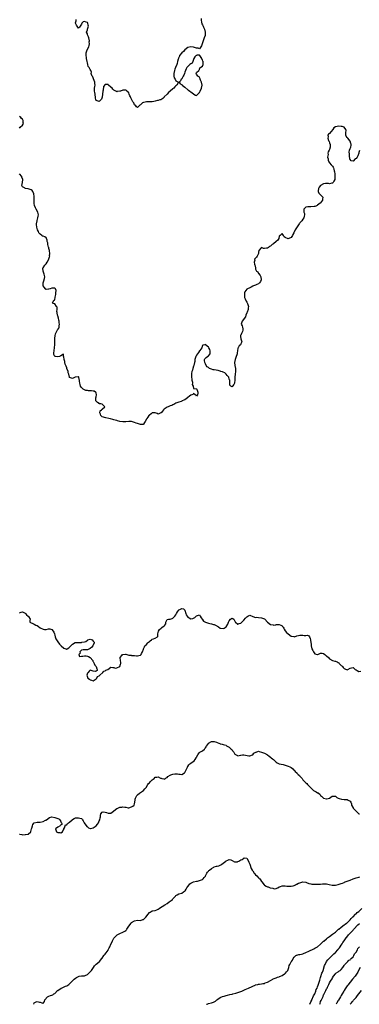
# Model space of a CAD drawing. Units: inches. Extents: x 2517000 to 2520000, y 1554000 to 1557000.
# Drawn here: x 2517355 to 2517585, y 1554000 to 1554667 of the extents above; entities that cross this region are included whole.
import ezdxf

# ---------------------------------------------------------------- set-up
doc = ezdxf.new("R2010")
doc.units = ezdxf.units.IN
doc.header["$MEASUREMENT"] = 0
doc.layers.add('LD25171554_2ft', color=161, linetype='Continuous')

msp = doc.modelspace()

# ---------------------------------------------------------------- linework, layer by layer
at = {"layer": 'LD25171554_2ft'}
for points, elevation in [([(2517478.18, 1554668.18), (2517478.02, 1554667), (2517478.26, 1554665.74), (2517478.62, 1554664.62), (2517479, 1554663.97), (2517479.38, 1554663), (2517479.73, 1554662.27), (2517480.28, 1554661), (2517480.85, 1554659), (2517480.78, 1554657.22), (2517480.79, 1554657), (2517480.71, 1554656.71), (2517480.19, 1554655), (2517479.41, 1554653), (2517479, 1554651.72), (2517478.68, 1554651), (2517478.32, 1554649.68), (2517477.8, 1554649), (2517477, 1554647.65), (2517476.12, 1554648.12), (2517475, 1554648.08), (2517474.37, 1554648.37), (2517473, 1554648.74), (2517472.75, 1554648.75), (2517471, 1554648.98), (2517469, 1554648.47), (2517467.14, 1554647), (2517467.09, 1554646.91), (2517467, 1554646.87), (2517466.13, 1554645.87), (2517465.03, 1554645), (2517463.51, 1554643), (2517463.31, 1554642.69), (2517462.68, 1554641.32), (2517462.65, 1554641), (2517462.55, 1554640.55), (2517462.15, 1554639), (2517461.78, 1554637.78), (2517461.65, 1554637), (2517460.68, 1554635), (2517460.15, 1554633.85), (2517459.93, 1554633), (2517459.54, 1554631), (2517459.64, 1554630.36), (2517459.58, 1554629), (2517459.87, 1554627.87), (2517460.4, 1554627), (2517461, 1554625.84), (2517462.64, 1554625), (2517462.5, 1554624.5), (2517461.59, 1554623), (2517461, 1554622.61), (2517460.2, 1554621.8), (2517459.56, 1554621), (2517459, 1554620.49), (2517457, 1554619.01), (2517455.93, 1554618.07), (2517455.02, 1554617), (2517453.07, 1554615), (2517453, 1554614.91), (2517452.06, 1554613.94), (2517450.84, 1554613.16), (2517450.16, 1554613), (2517449, 1554612.65), (2517448.61, 1554612.61), (2517447, 1554612.18), (2517445.98, 1554611.98), (2517445, 1554611.75), (2517443.66, 1554611.66), (2517441.64, 1554611.64), (2517441, 1554611.75), (2517439.36, 1554611.36), (2517439, 1554611.33), (2517438.32, 1554611), (2517437.67, 1554610.33), (2517437, 1554609.59), (2517436.58, 1554609.42), (2517436.03, 1554609), (2517435, 1554607.97), (2517434.3, 1554608.3), (2517433.75, 1554609), (2517433, 1554609.66), (2517432.42, 1554611), (2517431.75, 1554611.75), (2517431.18, 1554613), (2517430.41, 1554614.41), (2517430.24, 1554615), (2517429.84, 1554615.84), (2517429.38, 1554617), (2517429, 1554617.77), (2517427.84, 1554619), (2517427.41, 1554619.41), (2517427, 1554619.71), (2517425.71, 1554619.71), (2517425, 1554619.57), (2517423.5, 1554619), (2517423.12, 1554618.88), (2517423, 1554618.86), (2517421.3, 1554618.7), (2517421, 1554618.54), (2517420.23, 1554619), (2517419.39, 1554619.39), (2517419, 1554619.66), (2517418.32, 1554620.32), (2517417.74, 1554621), (2517417, 1554621.71), (2517415.29, 1554623), (2517415.14, 1554623.14), (2517415, 1554623.35), (2517413.39, 1554623.39), (2517413, 1554623.54), (2517411.88, 1554622.12), (2517411.62, 1554619.62), (2517411.43, 1554619), (2517411.22, 1554617), (2517411.03, 1554614.97), (2517410.53, 1554613.47), (2517410.19, 1554613), (2517409, 1554611.85), (2517408.22, 1554612.22), (2517407, 1554612.65), (2517406.88, 1554612.88), (2517406.84, 1554613), (2517406.47, 1554614.47), (2517406.46, 1554615), (2517406.26, 1554616.26), (2517406.2, 1554617), (2517405.99, 1554618.01), (2517405.87, 1554619), (2517405.96, 1554619.96), (2517405.83, 1554621), (2517406.07, 1554622.07), (2517406.21, 1554623), (2517406.16, 1554624.16), (2517406.11, 1554625), (2517405.21, 1554627.21), (2517404.61, 1554628.61), (2517404.34, 1554629), (2517403.87, 1554630.13), (2517403.69, 1554631), (2517403.76, 1554631.76), (2517403.35, 1554633), (2517403, 1554633.66), (2517402.23, 1554635), (2517401.64, 1554635.64), (2517401.33, 1554637), (2517401, 1554638.04), (2517400.84, 1554639), (2517400.41, 1554641), (2517400.34, 1554641.66), (2517400.1, 1554643), (2517400.14, 1554644.14), (2517400.29, 1554645), (2517400.5, 1554645.5), (2517400.95, 1554647), (2517401.9, 1554649), (2517402.2, 1554649.8), (2517402.35, 1554651), (2517402.29, 1554652.29), (2517402.35, 1554653), (2517401.97, 1554655), (2517401.77, 1554655.77), (2517401.2, 1554657), (2517401, 1554657.86), (2517400.46, 1554659), (2517401, 1554660.44), (2517401.16, 1554661), (2517401.62, 1554662.38), (2517401.78, 1554663), (2517401.6, 1554663.6), (2517401.24, 1554665), (2517401, 1554665.38), (2517400.28, 1554665.72), (2517399, 1554666.24), (2517398.08, 1554665.92), (2517397.36, 1554665), (2517397, 1554664.33), (2517396.08, 1554663), (2517395.74, 1554662.26), (2517395, 1554661.68), (2517394.04, 1554663), (2517393.63, 1554663.63), (2517393, 1554664.92), (2517392.99, 1554665), (2517393, 1554665.14), (2517393.39, 1554666.61), (2517393.37, 1554667), (2517393.53, 1554667.53)], 6356), ([(2517355, 1554593.93), (2517355.52, 1554594.48), (2517357, 1554595.81), (2517357.73, 1554597), (2517357.6, 1554597.6), (2517357.57, 1554599), (2517357.32, 1554599.32), (2517357, 1554599.87), (2517356.41, 1554600.41), (2517355.92, 1554601), (2517355, 1554601.8)], 6358), ([(2517585.28, 1554578.72), (2517585, 1554577.46), (2517584.89, 1554577.11), (2517584.9, 1554577), (2517584.18, 1554575), (2517583.71, 1554574.29), (2517583, 1554573.39), (2517582.51, 1554573), (2517581, 1554571.53), (2517579.8, 1554571.8), (2517579, 1554572.67), (2517578.9, 1554572.9), (2517578.89, 1554573.11), (2517578.56, 1554575), (2517578.47, 1554576.47), (2517578.42, 1554577.58), (2517578.65, 1554579), (2517579, 1554580.07), (2517579.41, 1554581), (2517579.61, 1554582.39), (2517579.63, 1554583), (2517579.49, 1554583.49), (2517578.97, 1554585), (2517577.36, 1554587), (2517577.24, 1554587.24), (2517577, 1554587.63), (2517576.38, 1554588.38), (2517576.02, 1554589), (2517576.07, 1554589.93), (2517576.11, 1554591), (2517576.22, 1554592.22), (2517576.13, 1554593), (2517575, 1554594.6), (2517573.5, 1554595), (2517573.09, 1554595.09), (2517573, 1554595.06), (2517571.18, 1554595.18), (2517570.29, 1554595), (2517569.24, 1554594.76), (2517569, 1554594.66), (2517567.95, 1554594.05), (2517567.34, 1554593), (2517565, 1554590.18), (2517564.27, 1554589.73), (2517563.94, 1554589), (2517564.08, 1554588.08), (2517563.88, 1554587), (2517564.41, 1554585.59), (2517564.66, 1554585), (2517564.72, 1554584.72), (2517565, 1554583.92), (2517565.28, 1554583.28), (2517565.43, 1554583), (2517565.46, 1554581.46), (2517565.56, 1554581), (2517565, 1554579.5), (2517564.79, 1554579), (2517564.18, 1554577.82), (2517563.8, 1554577), (2517564.04, 1554576.04), (2517563.8, 1554575), (2517563.77, 1554574.23), (2517564.04, 1554573), (2517564.19, 1554572.19), (2517564.57, 1554571), (2517565, 1554570.4), (2517566.18, 1554569), (2517566.55, 1554568.55), (2517567, 1554568.08), (2517567.44, 1554567.44), (2517567.71, 1554567), (2517568.05, 1554565.95), (2517568.29, 1554565), (2517568.3, 1554564.3), (2517568.52, 1554563), (2517568.7, 1554561.3), (2517568.7, 1554561), (2517568.53, 1554559), (2517568.01, 1554557.99), (2517567.42, 1554557), (2517567, 1554556.56), (2517566.51, 1554556.51), (2517565, 1554556.12), (2517564.32, 1554556.32), (2517563, 1554556.42), (2517562.4, 1554556.4), (2517561, 1554556.15), (2517559, 1554555.08), (2517558.92, 1554555), (2517558.1, 1554553.9), (2517557.52, 1554553), (2517557.32, 1554551.32), (2517557.34, 1554551), (2517557.82, 1554549.82), (2517558.69, 1554549), (2517558.78, 1554548.78), (2517559, 1554548.57), (2517559.76, 1554547.76), (2517560.45, 1554547), (2517560.37, 1554545.63), (2517560.28, 1554545), (2517559, 1554543.26), (2517558.75, 1554543), (2517557, 1554541.62), (2517556.63, 1554541.37), (2517555.72, 1554541), (2517555, 1554540.78), (2517554.72, 1554540.72), (2517552.44, 1554540.44), (2517551, 1554540.59), (2517550.43, 1554540.43), (2517549, 1554540.24), (2517547.67, 1554539), (2517547.65, 1554538.35), (2517547.69, 1554537), (2517548.01, 1554536.01), (2517548.15, 1554535), (2517547.75, 1554534.25), (2517547.6, 1554533), (2517547, 1554532.18), (2517546.17, 1554531), (2517545.59, 1554530.4), (2517545, 1554529.58), (2517544.7, 1554529.3), (2517544.55, 1554529), (2517543.02, 1554527), (2517541.71, 1554525), (2517540.96, 1554523), (2517540.29, 1554521.71), (2517539.98, 1554521), (2517539, 1554519.77), (2517537.4, 1554519), (2517537.11, 1554518.89), (2517537, 1554518.83), (2517536.47, 1554519), (2517535.43, 1554519.43), (2517535, 1554519.83), (2517534.26, 1554520.26), (2517533.75, 1554521), (2517533, 1554522.41), (2517531.5, 1554521), (2517531, 1554520.56), (2517530.6, 1554519), (2517530.03, 1554517.97), (2517529, 1554517.05), (2517528.97, 1554517), (2517527, 1554515.5), (2517526.28, 1554515), (2517525.61, 1554514.39), (2517525, 1554513.93), (2517524.37, 1554513.63), (2517523.62, 1554513), (2517523, 1554512.53), (2517522.43, 1554512.43), (2517521, 1554512.36), (2517520.28, 1554512.28), (2517519, 1554513.02), (2517518.97, 1554513), (2517518.75, 1554512.75), (2517517.09, 1554511), (2517517, 1554509.83), (2517516.95, 1554509), (2517516.03, 1554507), (2517515.56, 1554506.44), (2517515, 1554505.72), (2517514.58, 1554505.42), (2517514.32, 1554505), (2517514.4, 1554504.4), (2517514.06, 1554503), (2517514.31, 1554501.69), (2517514.54, 1554501), (2517514.62, 1554500.62), (2517514.84, 1554499), (2517515, 1554498.31), (2517515.67, 1554497), (2517516.39, 1554496.39), (2517517, 1554495.45), (2517517.28, 1554495.28), (2517517.29, 1554495), (2517518.03, 1554494.03), (2517518.45, 1554493), (2517518.65, 1554491), (2517518.19, 1554489.81), (2517517.68, 1554489), (2517517, 1554488.29), (2517515.88, 1554487.88), (2517515, 1554487.49), (2517513.53, 1554487), (2517513, 1554486.76), (2517511.96, 1554486.04), (2517511, 1554485.74), (2517509.4, 1554485), (2517509, 1554484.69), (2517507.72, 1554483), (2517507.53, 1554482.47), (2517507.38, 1554481), (2517507.53, 1554479.53), (2517507.53, 1554479), (2517507.87, 1554478.13), (2517508.26, 1554477), (2517508.55, 1554476.55), (2517509, 1554475.93), (2517509.35, 1554475.35), (2517509.5, 1554475), (2517510.12, 1554473), (2517510.01, 1554472.01), (2517509.93, 1554471), (2517509.19, 1554469.19), (2517509, 1554468.6), (2517508.41, 1554467), (2517508.05, 1554465.95), (2517505.82, 1554463), (2517505.63, 1554462.37), (2517505.27, 1554461), (2517505.81, 1554459.81), (2517506.08, 1554459), (2517506.21, 1554457.79), (2517506.4, 1554457), (2517506.04, 1554456.04), (2517505.39, 1554454.61), (2517505, 1554453.63), (2517504.75, 1554453.25), (2517504.63, 1554453), (2517504.63, 1554452.63), (2517504.88, 1554451), (2517505.71, 1554449), (2517505, 1554447.58), (2517504.67, 1554447), (2517503.74, 1554446.26), (2517503.07, 1554445), (2517503, 1554444.68), (2517502.68, 1554443), (2517502.43, 1554441.57), (2517502.45, 1554441), (2517502.26, 1554440.26), (2517501.86, 1554439), (2517501.2, 1554437), (2517500.77, 1554435), (2517500.96, 1554433.04), (2517501.29, 1554431), (2517501.35, 1554429.35), (2517501.42, 1554429), (2517501.2, 1554427.2), (2517501.18, 1554426.82), (2517501, 1554425.28), (2517500.94, 1554424.94), (2517500.94, 1554423), (2517500.74, 1554421.26), (2517500.67, 1554421), (2517500.17, 1554420.17), (2517499.42, 1554419), (2517499.22, 1554418.78), (2517499, 1554418.42), (2517498.2, 1554419), (2517497.59, 1554419.59), (2517497.59, 1554421), (2517497.52, 1554422.48), (2517497.42, 1554423), (2517497.37, 1554423.37), (2517497, 1554423.98), (2517496.83, 1554424.83), (2517496.77, 1554425), (2517495.69, 1554426.31), (2517495.12, 1554427.12), (2517495, 1554427.16), (2517494.02, 1554428.02), (2517493, 1554428.43), (2517492.61, 1554428.61), (2517491.42, 1554429), (2517491, 1554429.19), (2517489.56, 1554429.56), (2517487, 1554429.95), (2517486.15, 1554430.15), (2517485, 1554430.47), (2517483.73, 1554431), (2517483.31, 1554431.31), (2517483, 1554431.56), (2517482.18, 1554432.18), (2517481.56, 1554433), (2517481, 1554434.02), (2517480.53, 1554435), (2517480.46, 1554436.46), (2517480.37, 1554437), (2517480.53, 1554437.47), (2517481, 1554437.96), (2517481.57, 1554438.43), (2517482.4, 1554439), (2517483, 1554439.43), (2517484.11, 1554441), (2517484.2, 1554441.8), (2517484.2, 1554443), (2517483.87, 1554443.87), (2517483.34, 1554445), (2517483, 1554445.43), (2517481.07, 1554447), (2517481, 1554447.15), (2517480.64, 1554447), (2517479.28, 1554446.72), (2517479, 1554446.45), (2517478.46, 1554445), (2517477.21, 1554443.21), (2517477.05, 1554442.95), (2517477, 1554442.92), (2517476.23, 1554441.77), (2517475.68, 1554441), (2517475, 1554439.99), (2517474.5, 1554439), (2517473.87, 1554437), (2517473.73, 1554435.73), (2517473.61, 1554435), (2517473.23, 1554433), (2517473, 1554432.45), (2517472.5, 1554431), (2517472.14, 1554429.86), (2517471.8, 1554429), (2517471.62, 1554427.62), (2517471.52, 1554427), (2517471.61, 1554425), (2517471.71, 1554423.71), (2517471.87, 1554423), (2517472.23, 1554421.77), (2517472.23, 1554421), (2517472.11, 1554420.11), (2517472.61, 1554419), (2517473, 1554417.35), (2517474.83, 1554417.17), (2517475, 1554417.07), (2517475.09, 1554417), (2517475.7, 1554415.7), (2517475.83, 1554415), (2517475.83, 1554414.17), (2517475.64, 1554413), (2517475, 1554412.23), (2517474.7, 1554412.7), (2517473.95, 1554413), (2517473, 1554414.05), (2517472.58, 1554413.42), (2517471.83, 1554413), (2517471, 1554412.82), (2517470.17, 1554412.17), (2517469, 1554411.21), (2517468.76, 1554411), (2517467, 1554409.81), (2517466.4, 1554409.6), (2517465.31, 1554409), (2517465, 1554408.79), (2517464.62, 1554408.62), (2517463, 1554408.12), (2517461.57, 1554407.57), (2517461, 1554407.4), (2517460.31, 1554407), (2517459.56, 1554406.44), (2517459, 1554406.41), (2517458.17, 1554405.83), (2517457, 1554405.58), (2517456.63, 1554405.37), (2517455.75, 1554405), (2517455, 1554404.66), (2517453, 1554403.28), (2517452.65, 1554403), (2517451.97, 1554402.03), (2517451.04, 1554401), (2517451, 1554400.93), (2517450.89, 1554400.89), (2517449, 1554399.98), (2517448.37, 1554400.37), (2517447, 1554400.83), (2517445, 1554400.79), (2517444.17, 1554400.17), (2517443, 1554399.26), (2517442.7, 1554399), (2517441.99, 1554398.01), (2517441.22, 1554397), (2517441, 1554396.5), (2517440.1, 1554395), (2517439.74, 1554394.26), (2517439, 1554393.17), (2517438.92, 1554393.08), (2517436.99, 1554393.01), (2517435, 1554393.69), (2517434.01, 1554393.99), (2517433, 1554394.42), (2517431, 1554394.95), (2517429.02, 1554394.98), (2517427.18, 1554394.82), (2517427, 1554394.79), (2517425, 1554394.79), (2517423.12, 1554395.12), (2517421.46, 1554395.46), (2517421, 1554395.64), (2517419.84, 1554395.84), (2517419, 1554396.23), (2517418.28, 1554396.28), (2517416.73, 1554396.73), (2517415.56, 1554397), (2517413.43, 1554397.43), (2517411, 1554398.2), (2517410.16, 1554399), (2517409.9, 1554399.9), (2517409.45, 1554401), (2517409.73, 1554402.27), (2517410.5, 1554403), (2517411, 1554403.45), (2517412.81, 1554405), (2517411, 1554406.71), (2517410.08, 1554407), (2517409.11, 1554407.11), (2517409, 1554407.15), (2517407.88, 1554407.88), (2517407, 1554408.79), (2517406.9, 1554408.9), (2517406.85, 1554409), (2517406.84, 1554409.16), (2517406.77, 1554411), (2517407, 1554411.82), (2517407.28, 1554413), (2517407, 1554414.37), (2517406.84, 1554414.84), (2517406.62, 1554415), (2517405.53, 1554415.53), (2517405, 1554415.68), (2517403.78, 1554415.78), (2517403, 1554415.75), (2517401.89, 1554415.89), (2517401, 1554415.97), (2517400.09, 1554416.09), (2517399, 1554416.52), (2517398.61, 1554416.61), (2517398.1, 1554417), (2517397, 1554418.1), (2517396.45, 1554419), (2517396.11, 1554420.11), (2517395.89, 1554421), (2517395.74, 1554422.26), (2517395.62, 1554423), (2517395.46, 1554423.46), (2517395.14, 1554425), (2517395, 1554425.34), (2517394.78, 1554425.22), (2517393, 1554425.09), (2517392.84, 1554425), (2517391, 1554424.11), (2517390.31, 1554424.31), (2517389, 1554424.95), (2517388.98, 1554424.98), (2517388.46, 1554427), (2517388.06, 1554428.06), (2517387.93, 1554429), (2517387.17, 1554431), (2517387.13, 1554431.13), (2517387, 1554431.38), (2517386.6, 1554432.6), (2517386.01, 1554433.99), (2517385.77, 1554435), (2517385.79, 1554435.79), (2517385.29, 1554437), (2517385, 1554438.83), (2517384.75, 1554439), (2517384.75, 1554440.75), (2517383, 1554439.52), (2517382.05, 1554439), (2517381, 1554438.82), (2517379.36, 1554439), (2517379, 1554439.09), (2517378.39, 1554440.39), (2517378.26, 1554441), (2517378.38, 1554441.62), (2517378.48, 1554443), (2517378.86, 1554445.14), (2517378.98, 1554447), (2517378.96, 1554448.96), (2517378.97, 1554451), (2517379, 1554451.58), (2517379.14, 1554453), (2517379.53, 1554454.47), (2517379.75, 1554455), (2517380.62, 1554456.62), (2517380.9, 1554457.1), (2517381, 1554457.33), (2517381.75, 1554458.25), (2517381.93, 1554459), (2517381.95, 1554459.95), (2517382.25, 1554461), (2517381.97, 1554461.97), (2517381.96, 1554463), (2517381.74, 1554463.74), (2517381.45, 1554465), (2517381, 1554466.7), (2517380.89, 1554467), (2517380.65, 1554468.65), (2517380.55, 1554469), (2517380.41, 1554469.59), (2517380.48, 1554471), (2517380.45, 1554472.45), (2517380.09, 1554473), (2517379, 1554474.79), (2517377.83, 1554475), (2517377.36, 1554475.36), (2517378.23, 1554477), (2517378.71, 1554477.29), (2517379, 1554477.89), (2517379.26, 1554478.74), (2517379.24, 1554479), (2517379.26, 1554479.26), (2517379.6, 1554481), (2517379.65, 1554482.35), (2517379.93, 1554483.93), (2517379.47, 1554485), (2517379, 1554485.47), (2517378.69, 1554485.31), (2517377, 1554485.31), (2517375.82, 1554485), (2517375, 1554484.71), (2517374.64, 1554484.64), (2517373, 1554484.54), (2517372.76, 1554484.76), (2517372.64, 1554485), (2517371.81, 1554486.19), (2517371.18, 1554487), (2517371.14, 1554487.14), (2517371.04, 1554489), (2517371.59, 1554490.41), (2517371.94, 1554491.94), (2517372.24, 1554493), (2517372.07, 1554493.93), (2517371.83, 1554495), (2517371.61, 1554495.61), (2517370.97, 1554497), (2517370.81, 1554499), (2517371, 1554499.21), (2517372.17, 1554501), (2517372.58, 1554501.42), (2517373, 1554501.87), (2517373.8, 1554503), (2517374.94, 1554505.06), (2517375, 1554505.29), (2517375.47, 1554506.53), (2517375.49, 1554507), (2517375.42, 1554507.42), (2517375.54, 1554509), (2517375.37, 1554510.63), (2517375.3, 1554511), (2517375, 1554512.35), (2517374.83, 1554513), (2517374.74, 1554513.26), (2517374.28, 1554515), (2517374.19, 1554516.19), (2517373.88, 1554517), (2517373.88, 1554517.88), (2517373.29, 1554519), (2517373.26, 1554519.26), (2517373, 1554519.53), (2517372.22, 1554520.22), (2517371, 1554520.55), (2517370.74, 1554520.74), (2517370.27, 1554521), (2517369, 1554521.92), (2517368.23, 1554523), (2517367.81, 1554523.81), (2517367.26, 1554525), (2517367, 1554525.82), (2517366.76, 1554526.76), (2517366.63, 1554528.63), (2517366.65, 1554529), (2517366.95, 1554531), (2517367, 1554531.24), (2517367.54, 1554533), (2517367.7, 1554534.3), (2517367.84, 1554535), (2517367.44, 1554537), (2517366.38, 1554539), (2517365.84, 1554539.84), (2517365.4, 1554541), (2517365.31, 1554541.31), (2517365.01, 1554543), (2517365.03, 1554545), (2517365.07, 1554547.07), (2517365, 1554547.93), (2517364.86, 1554549), (2517364.73, 1554549.27), (2517364.18, 1554551), (2517363.68, 1554551.68), (2517363, 1554552.05), (2517362.32, 1554552.32), (2517361, 1554552.72), (2517360.72, 1554552.72), (2517359, 1554553.05), (2517358.79, 1554553.21), (2517357, 1554554.06), (2517356.67, 1554555), (2517356.99, 1554557.01), (2517357.22, 1554559), (2517356.66, 1554560.66), (2517356.53, 1554561), (2517355.14, 1554563)], 6358), ([(2517355, 1554265.29), (2517356.27, 1554265.73), (2517357, 1554266.06), (2517359, 1554265.09), (2517359.09, 1554265), (2517359.89, 1554263.89), (2517361.03, 1554263), (2517361.1, 1554262.9), (2517362.27, 1554261), (2517362.05, 1554260.05), (2517362.05, 1554259), (2517363, 1554258.52), (2517363.59, 1554258.41), (2517365, 1554257.7), (2517366.02, 1554257), (2517366.73, 1554256.73), (2517367, 1554256.65), (2517367.99, 1554255.99), (2517369, 1554255.27), (2517371, 1554254.23), (2517371.95, 1554254.05), (2517373, 1554254.11), (2517374.6, 1554254.6), (2517375, 1554254.59), (2517375.61, 1554254.39), (2517377, 1554254.02), (2517377.9, 1554253), (2517378.22, 1554252.22), (2517378.77, 1554251), (2517379, 1554250.17), (2517379.21, 1554249), (2517379.73, 1554247.73), (2517380.01, 1554247), (2517381, 1554245.59), (2517382.18, 1554244.18), (2517383, 1554243.29), (2517383.33, 1554243), (2517385, 1554241.38), (2517386.39, 1554241), (2517386.8, 1554240.8), (2517387, 1554240.75), (2517387.29, 1554241), (2517388.36, 1554241.64), (2517389, 1554242.08), (2517389.45, 1554242.55), (2517389.81, 1554243), (2517391, 1554244.16), (2517392.85, 1554245.15), (2517393, 1554245.19), (2517394.7, 1554245.3), (2517395, 1554245.28), (2517396.72, 1554245.28), (2517397, 1554245.26), (2517397.35, 1554245.35), (2517399, 1554245.65), (2517400.02, 1554245.98), (2517401, 1554246.84), (2517401.16, 1554246.84), (2517401.37, 1554247), (2517403, 1554247.58), (2517404.29, 1554247), (2517405, 1554246.21), (2517405.51, 1554245.51), (2517405.73, 1554245), (2517404.72, 1554243), (2517403.95, 1554242.05), (2517403, 1554241.28), (2517402.56, 1554241), (2517401, 1554240.2), (2517400.28, 1554240.28), (2517399, 1554240.32), (2517398.16, 1554240.16), (2517397, 1554240.12), (2517396.01, 1554239), (2517396.05, 1554237.95), (2517395.25, 1554237), (2517395.69, 1554235.69), (2517397, 1554235.98), (2517397.92, 1554235.92), (2517399, 1554236.11), (2517400.14, 1554236.14), (2517401, 1554235.95), (2517401.82, 1554235.82), (2517403.02, 1554235.02), (2517404.63, 1554233), (2517404.61, 1554232.61), (2517405, 1554232.39), (2517405.36, 1554231.36), (2517405.59, 1554231), (2517405.98, 1554229.98), (2517407, 1554229.03), (2517407.02, 1554229), (2517407.37, 1554227.37), (2517407.59, 1554227), (2517407.69, 1554226.31), (2517407, 1554225.86), (2517406.41, 1554225.59), (2517405, 1554225.82), (2517403, 1554226.55), (2517402.16, 1554225.84), (2517401.45, 1554225), (2517401, 1554224.35), (2517400.7, 1554223), (2517401, 1554221.75), (2517401.42, 1554221), (2517402.44, 1554220.44), (2517403, 1554219.84), (2517403.81, 1554219.81), (2517405, 1554219.27), (2517405.72, 1554219.72), (2517407, 1554220.57), (2517407.43, 1554221), (2517407.79, 1554222.21), (2517409, 1554222.63), (2517409.14, 1554222.86), (2517409.35, 1554223), (2517411.57, 1554225), (2517412.16, 1554225.84), (2517413, 1554226.04), (2517413.55, 1554226.45), (2517414.97, 1554227), (2517417, 1554228.55), (2517418.3, 1554228.3), (2517419, 1554228.35), (2517419.91, 1554227.91), (2517421, 1554227.96), (2517422.98, 1554229), (2517423, 1554229.02), (2517423.51, 1554230.49), (2517423.66, 1554231), (2517423.69, 1554231.69), (2517423.54, 1554233), (2517423.26, 1554234.74), (2517423.29, 1554235), (2517424.35, 1554236.35), (2517424.8, 1554237), (2517424.92, 1554237.08), (2517425, 1554237.11), (2517426.74, 1554237.26), (2517427, 1554237.33), (2517429, 1554236.76), (2517430.59, 1554236.59), (2517431, 1554236.51), (2517432.36, 1554236.36), (2517433, 1554236.33), (2517434.2, 1554236.2), (2517435, 1554236.17), (2517436.67, 1554236.67), (2517437, 1554236.71), (2517437.37, 1554237), (2517437.68, 1554237.68), (2517438.44, 1554239), (2517439, 1554240.61), (2517439.12, 1554241), (2517439.66, 1554242.34), (2517440.01, 1554243), (2517441, 1554243.99), (2517441.9, 1554245), (2517442.48, 1554245.52), (2517443, 1554245.97), (2517443.63, 1554246.37), (2517444.41, 1554247), (2517445, 1554247.43), (2517445.8, 1554247.8), (2517447, 1554248.22), (2517448.46, 1554249), (2517448.75, 1554249.25), (2517448.82, 1554251), (2517449.16, 1554253), (2517449.98, 1554254.02), (2517450.9, 1554255), (2517451.5, 1554255.5), (2517453, 1554256.58), (2517453.56, 1554257), (2517454.09, 1554257.91), (2517454.26, 1554259), (2517455, 1554260.75), (2517455.88, 1554261), (2517456.89, 1554261.11), (2517457, 1554261.1), (2517458.43, 1554261.57), (2517459, 1554261.66), (2517460.34, 1554263), (2517461, 1554264.02), (2517461.5, 1554265), (2517462.05, 1554265.95), (2517462.7, 1554267), (2517463, 1554267.28), (2517463.66, 1554267.66), (2517465, 1554268.26), (2517466.15, 1554268.15), (2517467.04, 1554267.04), (2517467.64, 1554265), (2517468.04, 1554264.04), (2517468.59, 1554263), (2517469, 1554262.47), (2517469.86, 1554261.86), (2517471, 1554261.25), (2517472.47, 1554261.53), (2517473, 1554261.71), (2517473.87, 1554262.13), (2517474.73, 1554263), (2517475, 1554263.33), (2517475.53, 1554263.53), (2517477, 1554263.93), (2517477.47, 1554263), (2517478.01, 1554262.01), (2517478.76, 1554261), (2517478.87, 1554260.87), (2517479, 1554260.77), (2517479.75, 1554259.74), (2517481, 1554258.98), (2517483, 1554258.26), (2517483.87, 1554258.13), (2517485, 1554257.91), (2517486.52, 1554257.49), (2517487, 1554257.43), (2517488.6, 1554256.6), (2517489, 1554256.25), (2517489.83, 1554255.83), (2517491, 1554254.93), (2517491.1, 1554254.9), (2517493, 1554254.62), (2517493.7, 1554255), (2517495, 1554255.95), (2517496.24, 1554257.76), (2517496.6, 1554259), (2517497, 1554259.98), (2517497.94, 1554261), (2517498.57, 1554261.43), (2517499, 1554261.76), (2517500.2, 1554261), (2517500.54, 1554260.54), (2517501, 1554259.75), (2517501.22, 1554259.22), (2517501.44, 1554259), (2517503, 1554257.56), (2517503.94, 1554258.06), (2517505, 1554258.33), (2517505.55, 1554259), (2517507, 1554260.45), (2517508.18, 1554261.82), (2517509, 1554262.72), (2517509.64, 1554263), (2517511, 1554263.79), (2517511.46, 1554263.46), (2517512.75, 1554263), (2517513.09, 1554262.91), (2517515, 1554262.24), (2517515.69, 1554262.31), (2517517, 1554262.2), (2517519, 1554262.06), (2517521, 1554261.18), (2517521.23, 1554261), (2517523.1, 1554259.1), (2517525, 1554257.44), (2517526.9, 1554257.1), (2517527, 1554257.06), (2517528.68, 1554257.32), (2517529, 1554257.33), (2517531, 1554257.44), (2517532.01, 1554257), (2517532.66, 1554256.66), (2517533, 1554256.38), (2517533.63, 1554255.63), (2517534.02, 1554255), (2517534.35, 1554254.35), (2517535, 1554253.24), (2517535.94, 1554251.94), (2517537, 1554251.01), (2517539, 1554249.58), (2517540.77, 1554249.23), (2517541, 1554249.16), (2517542.46, 1554249.54), (2517543, 1554249.64), (2517544.06, 1554249.94), (2517545, 1554250.29), (2517545.78, 1554250.22), (2517547, 1554250.31), (2517547.94, 1554250.06), (2517549, 1554249.99), (2517550.12, 1554250.12), (2517551, 1554249.71), (2517551.58, 1554249), (2517552.03, 1554248.03), (2517552.24, 1554247), (2517552.45, 1554245), (2517552.49, 1554244.49), (2517552.56, 1554243), (2517553.12, 1554241), (2517553.82, 1554239.82), (2517554.18, 1554239), (2517555, 1554237.54), (2517556.86, 1554237.14), (2517557, 1554237.09), (2517557.14, 1554237.14), (2517559, 1554238.01), (2517560.05, 1554237.95), (2517561, 1554237.8), (2517561.85, 1554237), (2517562.47, 1554236.47), (2517563, 1554236.14), (2517564.27, 1554235), (2517565, 1554234.27), (2517567, 1554233.01), (2517568.59, 1554232.59), (2517569, 1554232.52), (2517570.1, 1554232.1), (2517571, 1554231.65), (2517571.36, 1554231.36), (2517571.66, 1554231), (2517573, 1554229.69), (2517573.38, 1554229.39), (2517573.77, 1554229), (2517574.34, 1554228.34), (2517575, 1554227.53), (2517575.43, 1554227.43), (2517577, 1554226.71), (2517577.54, 1554227), (2517579, 1554227.85), (2517580.02, 1554228.02), (2517581, 1554228.22), (2517581.65, 1554227.65), (2517582.45, 1554227), (2517583, 1554226.64), (2517583.82, 1554226.18), (2517585, 1554225.47), (2517586.24, 1554225.76)], 6360), ([(2517355, 1554115.33), (2517355.25, 1554115.25), (2517356.68, 1554115), (2517357.05, 1554114.95), (2517359, 1554115.11), (2517359.17, 1554115.17), (2517361, 1554115.26), (2517362.63, 1554117), (2517362.78, 1554117.22), (2517363, 1554117.97), (2517363.27, 1554119), (2517363.45, 1554119.45), (2517363.84, 1554121), (2517364.11, 1554121.89), (2517365, 1554123.01), (2517367, 1554123.39), (2517367.36, 1554123.36), (2517369, 1554123.56), (2517371, 1554124.01), (2517372.7, 1554124.7), (2517373, 1554124.75), (2517373.27, 1554125), (2517375.31, 1554126.69), (2517377.02, 1554126.98), (2517379, 1554126.72), (2517381, 1554125.99), (2517381.67, 1554125.67), (2517382.46, 1554125), (2517383, 1554123.93), (2517383.34, 1554123.34), (2517383.59, 1554123), (2517383.88, 1554122.12), (2517383, 1554121.59), (2517382.85, 1554121.15), (2517382.67, 1554121), (2517381, 1554119.96), (2517379.49, 1554119), (2517379.64, 1554118.36), (2517380.11, 1554117), (2517381, 1554116.55), (2517382.43, 1554116.43), (2517383, 1554116.29), (2517384.21, 1554117), (2517384.4, 1554117.6), (2517385, 1554118.43), (2517385.13, 1554118.87), (2517385.19, 1554119), (2517385.55, 1554119.55), (2517386.01, 1554121), (2517386.31, 1554121.69), (2517387, 1554121.72), (2517387.56, 1554122.44), (2517388.35, 1554123), (2517389, 1554123.52), (2517390.68, 1554125), (2517391, 1554125.31), (2517392.04, 1554125.96), (2517393, 1554126.43), (2517395, 1554126.5), (2517395.91, 1554126.09), (2517397, 1554125.94), (2517397.58, 1554125.58), (2517397.78, 1554125), (2517398.26, 1554124.26), (2517398.84, 1554123), (2517400.58, 1554120.58), (2517401, 1554120.19), (2517401.7, 1554119.7), (2517403, 1554119.17), (2517403.2, 1554119.2), (2517405, 1554119.55), (2517407.07, 1554121), (2517407.88, 1554122.12), (2517408.5, 1554123), (2517409, 1554124.26), (2517409.41, 1554125), (2517409.66, 1554126.34), (2517409.84, 1554127), (2517410.02, 1554128.02), (2517410.05, 1554129), (2517411, 1554130.24), (2517411.65, 1554130.35), (2517413, 1554130.3), (2517413.93, 1554130.07), (2517415, 1554129.62), (2517416.34, 1554129.66), (2517417, 1554129.66), (2517417.8, 1554130.2), (2517418.71, 1554131), (2517419, 1554131.15), (2517421, 1554132.61), (2517421.67, 1554133), (2517423, 1554133.54), (2517424.32, 1554133.68), (2517425, 1554133.81), (2517426.43, 1554133.57), (2517427, 1554133.55), (2517428.76, 1554133.24), (2517429, 1554133.22), (2517431, 1554133.76), (2517431.77, 1554134.23), (2517432.74, 1554135), (2517433, 1554135.87), (2517433.23, 1554137), (2517433.48, 1554138.52), (2517433.44, 1554139), (2517433.71, 1554139.71), (2517434.27, 1554141), (2517434.58, 1554141.42), (2517435, 1554141.88), (2517436.29, 1554143), (2517437, 1554143.48), (2517439, 1554144.94), (2517439.07, 1554145), (2517439.96, 1554146.04), (2517440.82, 1554147), (2517442.02, 1554149), (2517442.43, 1554149.57), (2517443, 1554150.07), (2517443.85, 1554151), (2517445, 1554152.1), (2517446.21, 1554153), (2517447, 1554153.86), (2517447.98, 1554154.02), (2517449, 1554154.28), (2517450.66, 1554153.34), (2517451, 1554153.19), (2517451.53, 1554153), (2517452.76, 1554152.76), (2517453, 1554152.67), (2517453.84, 1554153), (2517454.48, 1554153.52), (2517455, 1554153.83), (2517455.55, 1554154.45), (2517457, 1554155.3), (2517457.45, 1554155.45), (2517459, 1554156.04), (2517460.25, 1554156.25), (2517461, 1554156.32), (2517462.17, 1554156.17), (2517463, 1554155.97), (2517463.88, 1554155.88), (2517465, 1554155.86), (2517466.86, 1554157), (2517467, 1554157.11), (2517467.61, 1554158.39), (2517467.87, 1554159), (2517468.84, 1554160.84), (2517468.94, 1554161.06), (2517469, 1554161.11), (2517469.71, 1554162.29), (2517470.52, 1554163), (2517471, 1554163.39), (2517473.26, 1554165), (2517474.11, 1554165.89), (2517474.78, 1554167), (2517475, 1554167.57), (2517475.77, 1554169), (2517476.29, 1554169.71), (2517477, 1554170.58), (2517477.21, 1554170.79), (2517479, 1554171.91), (2517480.32, 1554173), (2517480.68, 1554173.32), (2517481, 1554173.73), (2517481.45, 1554174.55), (2517481.73, 1554175), (2517483, 1554176.88), (2517483.13, 1554177), (2517485, 1554178.05), (2517485.94, 1554178.06), (2517487, 1554178.17), (2517488.39, 1554177.61), (2517489, 1554177.45), (2517490.06, 1554177), (2517490.77, 1554176.77), (2517491, 1554176.64), (2517492.4, 1554176.4), (2517493, 1554176.15), (2517493.94, 1554175.94), (2517495, 1554175.62), (2517495.29, 1554175.29), (2517495.69, 1554175), (2517497, 1554174.33), (2517498.44, 1554173), (2517499, 1554172.42), (2517499.62, 1554171.62), (2517500.16, 1554171), (2517501, 1554169.64), (2517502.66, 1554168.66), (2517503, 1554168.52), (2517504.82, 1554168.82), (2517505, 1554168.87), (2517506.06, 1554169), (2517507, 1554169.09), (2517510.43, 1554168.43), (2517511, 1554168.31), (2517512.91, 1554169), (2517513, 1554169.05), (2517513.85, 1554170.15), (2517515.05, 1554170.95), (2517515.26, 1554171), (2517517, 1554171.55), (2517517.44, 1554171.44), (2517519, 1554170.98), (2517521, 1554170.12), (2517522.92, 1554169.08), (2517523, 1554169.05), (2517524.19, 1554168.19), (2517525, 1554167.51), (2517525.47, 1554167), (2517526.32, 1554166.32), (2517527, 1554165.88), (2517527.89, 1554165), (2517528.48, 1554164.48), (2517529, 1554164.07), (2517529.64, 1554163.64), (2517531, 1554162.98), (2517533.56, 1554162.44), (2517535, 1554162.07), (2517536.4, 1554161.6), (2517537, 1554161.42), (2517538.09, 1554161), (2517538.71, 1554160.71), (2517539, 1554160.53), (2517539.86, 1554159.86), (2517540.7, 1554159), (2517541, 1554158.73), (2517541.79, 1554157.79), (2517542.79, 1554156.79), (2517543, 1554156.65), (2517543.87, 1554155.87), (2517544.72, 1554155), (2517545, 1554154.65), (2517546.43, 1554153), (2517546.63, 1554152.63), (2517547, 1554152.1), (2517549, 1554150.22), (2517549.59, 1554149.59), (2517550.11, 1554149), (2517550.58, 1554148.58), (2517551, 1554148.08), (2517553, 1554145.94), (2517554.28, 1554145), (2517555, 1554144.56), (2517556.08, 1554144.08), (2517557, 1554143.43), (2517557.27, 1554143.27), (2517557.54, 1554143), (2517558.39, 1554142.39), (2517559, 1554141.61), (2517559.59, 1554141), (2517560.38, 1554140.38), (2517561, 1554139.77), (2517563, 1554139.16), (2517563.27, 1554139.27), (2517565, 1554139.78), (2517566.85, 1554141), (2517567, 1554141.14), (2517568.92, 1554141.08), (2517569, 1554141.06), (2517569.08, 1554141), (2517570.07, 1554140.07), (2517571, 1554139.72), (2517571.46, 1554139.46), (2517573.07, 1554139.07), (2517575, 1554138.93), (2517575.11, 1554138.89), (2517577, 1554138.74), (2517577.68, 1554138.32), (2517579, 1554137.77), (2517579.47, 1554137), (2517579.81, 1554135.81), (2517579.88, 1554135), (2517581, 1554133.09), (2517581.04, 1554133), (2517582.01, 1554132.01), (2517582.98, 1554131), (2517585, 1554129.19), (2517585.27, 1554129)], 6362), ([(2517364.66, 1554000), (2517365, 1554000.92), (2517365.07, 1554001), (2517366.32, 1554001.68), (2517367, 1554001.84), (2517368.58, 1554001.42), (2517369, 1554001.38), (2517370.27, 1554001), (2517370.81, 1554000.81), (2517371, 1554000.76), (2517371.26, 1554001), (2517371.99, 1554002.01), (2517372.21, 1554003), (2517373.95, 1554005), (2517375, 1554005.57), (2517376.11, 1554005.89), (2517377, 1554006.26), (2517377.6, 1554006.4), (2517378.4, 1554007), (2517379, 1554007.43), (2517380.74, 1554009.26), (2517381, 1554009.41), (2517381.94, 1554010.06), (2517383, 1554010.8), (2517383.17, 1554010.83), (2517383.47, 1554011), (2517386.2, 1554012.2), (2517387, 1554012.41), (2517387.8, 1554013), (2517388.52, 1554013.48), (2517389, 1554013.89), (2517390.09, 1554015), (2517392.18, 1554017), (2517393, 1554017.82), (2517393.74, 1554018.26), (2517395, 1554018.94), (2517395.5, 1554019), (2517397, 1554019.29), (2517399, 1554019.28), (2517399.46, 1554019.46), (2517401, 1554020.11), (2517402.42, 1554021.58), (2517403, 1554022.01), (2517403.47, 1554022.53), (2517403.78, 1554023), (2517405.23, 1554025), (2517405.89, 1554026.11), (2517407, 1554027.14), (2517409, 1554028.79), (2517409.23, 1554029), (2517410.82, 1554031), (2517411, 1554031.27), (2517412.11, 1554033), (2517412.48, 1554033.52), (2517413, 1554033.99), (2517413.4, 1554034.6), (2517413.71, 1554035), (2517415, 1554036.76), (2517415.15, 1554037), (2517415.77, 1554038.23), (2517416.21, 1554039), (2517417, 1554040.77), (2517417.71, 1554042.29), (2517417.93, 1554043), (2517419, 1554044.76), (2517419.18, 1554045), (2517420.13, 1554045.87), (2517421, 1554046.82), (2517421.27, 1554047), (2517423, 1554047.92), (2517425, 1554048.81), (2517426.37, 1554049.63), (2517427, 1554050.11), (2517427.47, 1554050.53), (2517427.85, 1554051), (2517429.19, 1554053), (2517430.65, 1554055), (2517431, 1554055.41), (2517433, 1554056.67), (2517435, 1554056.95), (2517437, 1554056.88), (2517438.63, 1554057.37), (2517439, 1554057.56), (2517439.8, 1554058.2), (2517440.52, 1554059), (2517442.14, 1554061), (2517443, 1554062.16), (2517443.57, 1554062.43), (2517444.29, 1554063), (2517445, 1554063.34), (2517445.43, 1554063.43), (2517447, 1554063.56), (2517448.06, 1554064.06), (2517449, 1554064.45), (2517449.57, 1554065), (2517450.46, 1554065.54), (2517451.76, 1554066.24), (2517453.4, 1554067.4), (2517455, 1554068.44), (2517456.51, 1554069.49), (2517457, 1554069.93), (2517457.68, 1554070.32), (2517458.6, 1554071), (2517459, 1554071.38), (2517460.43, 1554073), (2517460.72, 1554073.28), (2517461, 1554073.72), (2517461.74, 1554074.26), (2517463.03, 1554074.97), (2517465, 1554075.33), (2517466.14, 1554076.14), (2517467, 1554076.68), (2517467.26, 1554077), (2517468, 1554078), (2517468.48, 1554079), (2517469, 1554079.89), (2517469.89, 1554081), (2517470.44, 1554081.56), (2517471, 1554082.09), (2517471.62, 1554082.38), (2517473, 1554083.08), (2517475, 1554083.44), (2517475.51, 1554083.51), (2517477, 1554083.87), (2517479, 1554084.66), (2517479.48, 1554085), (2517480.16, 1554085.84), (2517481.04, 1554086.96), (2517481.14, 1554087.14), (2517482.03, 1554089), (2517482.37, 1554089.63), (2517483, 1554090.16), (2517483.39, 1554090.61), (2517483.82, 1554091), (2517485, 1554091.97), (2517486.66, 1554093), (2517487, 1554093.18), (2517488.41, 1554093.59), (2517489, 1554093.67), (2517490.03, 1554093.97), (2517491, 1554094.29), (2517491.49, 1554094.51), (2517492.17, 1554095), (2517494.83, 1554097), (2517495, 1554097.22), (2517496.26, 1554097.74), (2517497, 1554098.17), (2517498.13, 1554097.87), (2517499, 1554097.49), (2517500.68, 1554096.68), (2517502.64, 1554096.64), (2517503, 1554096.73), (2517503.6, 1554097), (2517505, 1554097.83), (2517505.78, 1554098.22), (2517507, 1554099.15), (2517507.18, 1554099.18), (2517509, 1554099.07), (2517509.05, 1554099), (2517510.06, 1554097), (2517510.43, 1554096.43), (2517511.02, 1554095.02), (2517512.06, 1554092.06), (2517512.61, 1554091), (2517513, 1554090.44), (2517513.9, 1554089), (2517514.42, 1554088.42), (2517515, 1554087.84), (2517515.73, 1554087), (2517517, 1554085.68), (2517517.38, 1554085.38), (2517517.72, 1554085), (2517518.31, 1554084.31), (2517519, 1554083.31), (2517519.17, 1554083.17), (2517519.3, 1554083), (2517520.71, 1554081), (2517520.84, 1554080.84), (2517521, 1554080.71), (2517522.15, 1554080.15), (2517523, 1554079.64), (2517523.54, 1554079.54), (2517524.74, 1554079), (2517525, 1554078.92), (2517526.61, 1554078.61), (2517527, 1554078.43), (2517527.62, 1554078.38), (2517529, 1554078.55), (2517529.32, 1554078.68), (2517530.02, 1554079), (2517531, 1554079.59), (2517531.82, 1554079.82), (2517533, 1554080.26), (2517534.29, 1554080.29), (2517535, 1554080.35), (2517536.15, 1554080.15), (2517537, 1554080.1), (2517537.99, 1554079.99), (2517539, 1554080.03), (2517540.33, 1554080.33), (2517541, 1554080.56), (2517541.92, 1554081), (2517542.6, 1554081.4), (2517543, 1554081.48), (2517544, 1554082), (2517545, 1554082.37), (2517545.52, 1554082.48), (2517547, 1554082.92), (2517549, 1554082.69), (2517549.5, 1554082.5), (2517551, 1554081.89), (2517552.36, 1554081.64), (2517553, 1554081.46), (2517555, 1554081.34), (2517556.66, 1554081.34), (2517558.54, 1554081.46), (2517559, 1554081.51), (2517560.39, 1554081.61), (2517561, 1554081.67), (2517562.41, 1554081.59), (2517563, 1554081.6), (2517564.76, 1554081.24), (2517566.78, 1554080.78), (2517567, 1554080.75), (2517568.71, 1554080.71), (2517569, 1554080.72), (2517571, 1554081.12), (2517573, 1554081.82), (2517573.82, 1554082.18), (2517575, 1554082.67), (2517575.21, 1554082.79), (2517575.72, 1554083), (2517577, 1554083.49), (2517577.74, 1554083.74), (2517579, 1554084.23), (2517581.08, 1554085), (2517583, 1554085.63), (2517584.08, 1554085.92), (2517585, 1554086.21), (2517585.65, 1554086.35)], 6364), ([(2517481.81, 1554000), (2517482.14, 1554000.14), (2517483, 1554000.45), (2517484.99, 1554001.01), (2517486.53, 1554001.47), (2517487, 1554001.66), (2517487.78, 1554002.22), (2517488.78, 1554003), (2517489.38, 1554003.38), (2517491, 1554004.51), (2517492.65, 1554005.35), (2517493.61, 1554005.61), (2517495, 1554006.04), (2517495.82, 1554006.18), (2517497.46, 1554006.54), (2517499, 1554006.83), (2517499.61, 1554007), (2517501.63, 1554007.63), (2517505, 1554008.72), (2517505.73, 1554009), (2517506.59, 1554009.41), (2517507, 1554009.54), (2517507.88, 1554010.12), (2517509, 1554010.45), (2517510.23, 1554011), (2517511, 1554011.38), (2517511.72, 1554011.72), (2517513, 1554012.38), (2517514.61, 1554013), (2517515, 1554013.17), (2517516.48, 1554013.52), (2517517, 1554013.58), (2517517.59, 1554013.59), (2517519, 1554013.78), (2517519.96, 1554014.04), (2517521, 1554014.21), (2517521.53, 1554014.47), (2517523, 1554015.03), (2517525, 1554016.21), (2517526.54, 1554017), (2517526.83, 1554017.17), (2517528.22, 1554017.78), (2517529, 1554018), (2517529.71, 1554018.29), (2517531, 1554018.63), (2517531.24, 1554018.76), (2517531.84, 1554019), (2517533, 1554019.58), (2517534.64, 1554020.63), (2517535, 1554020.89), (2517535.14, 1554021), (2517536, 1554022), (2517536.81, 1554023), (2517537.49, 1554025), (2517537.8, 1554026.2), (2517538.14, 1554027), (2517539, 1554028.73), (2517539.19, 1554029), (2517539.98, 1554030.02), (2517540.38, 1554031), (2517541, 1554031.95), (2517542.26, 1554033), (2517542.76, 1554033.24), (2517543, 1554033.33), (2517544.34, 1554033.66), (2517545, 1554033.77), (2517545.96, 1554034.04), (2517547, 1554034.3), (2517547.5, 1554034.5), (2517549, 1554035.06), (2517551, 1554036), (2517554.3, 1554037.7), (2517555, 1554038.01), (2517557, 1554039), (2517559, 1554040.67), (2517560.04, 1554041.96), (2517561, 1554042.77), (2517561.09, 1554042.91), (2517563, 1554044.45), (2517563.72, 1554045), (2517564.4, 1554045.6), (2517565, 1554045.93), (2517567, 1554047.46), (2517569, 1554049.01), (2517571, 1554050.73), (2517571.13, 1554050.87), (2517571.31, 1554051), (2517573, 1554052.35), (2517575, 1554053.76), (2517575.61, 1554054.39), (2517576.63, 1554055), (2517577, 1554055.29), (2517578.76, 1554057), (2517578.86, 1554057.14), (2517579, 1554057.23), (2517579.75, 1554058.25), (2517580.67, 1554059), (2517581, 1554059.32), (2517582.68, 1554061), (2517583, 1554061.29), (2517583.81, 1554062.19), (2517584.86, 1554063), (2517587, 1554064.95)], 6366), ([(2517551.81, 1554000), (2517552.4, 1554001.6), (2517553, 1554002.76), (2517553.08, 1554003), (2517554.24, 1554005.76), (2517555, 1554007.09), (2517555.73, 1554009), (2517556.06, 1554009.94), (2517556.59, 1554011), (2517557, 1554011.91), (2517557.39, 1554013), (2517557.56, 1554013.56), (2517558.39, 1554016.39), (2517558.64, 1554017.36), (2517559, 1554018.26), (2517559.18, 1554018.82), (2517559.93, 1554021), (2517560.18, 1554021.82), (2517560.62, 1554023), (2517561.74, 1554026.26), (2517562.05, 1554027), (2517563, 1554028.93), (2517563.88, 1554030.12), (2517564.69, 1554031), (2517565, 1554031.37), (2517566.78, 1554033), (2517567, 1554033.22), (2517567.87, 1554034.13), (2517569, 1554035.11), (2517570.71, 1554037), (2517570.84, 1554037.16), (2517571, 1554037.31), (2517571.69, 1554038.31), (2517572.27, 1554039), (2517573, 1554040.01), (2517573.65, 1554041), (2517574.16, 1554041.84), (2517575, 1554043.03), (2517576.34, 1554045), (2517576.62, 1554045.38), (2517577.52, 1554046.48), (2517577.91, 1554047), (2517579, 1554048.17), (2517579.73, 1554049), (2517580.36, 1554049.64), (2517581, 1554050.34), (2517581.33, 1554050.67), (2517581.59, 1554051), (2517584.22, 1554053.78), (2517585.24, 1554054.76)], 6368), ([(2517558.44, 1554000), (2517558.6, 1554000.6), (2517559, 1554001.85), (2517559.4, 1554002.6), (2517559.95, 1554003.95), (2517560.65, 1554005.35), (2517561, 1554006.37), (2517561.26, 1554006.74), (2517561.36, 1554007), (2517561.66, 1554007.66), (2517562.4, 1554009), (2517562.62, 1554009.38), (2517563, 1554010.42), (2517563.26, 1554010.74), (2517563.35, 1554011), (2517563.6, 1554011.6), (2517564.53, 1554013.47), (2517565, 1554014.63), (2517565.66, 1554015.66), (2517566.73, 1554017.27), (2517567, 1554017.91), (2517567.82, 1554019), (2517569, 1554020.75), (2517569.31, 1554021), (2517571, 1554022.08), (2517571.44, 1554022.56), (2517572.24, 1554023), (2517573, 1554023.57), (2517574.02, 1554025), (2517574.41, 1554025.59), (2517575, 1554026.33), (2517575.21, 1554026.79), (2517577, 1554028.61), (2517577.41, 1554029), (2517578.12, 1554029.88), (2517579, 1554030.2), (2517579.35, 1554030.65), (2517579.8, 1554031), (2517581, 1554032.24), (2517581.51, 1554033), (2517581.9, 1554034.1), (2517582.73, 1554035), (2517583, 1554035.39), (2517583.92, 1554037), (2517584.28, 1554037.72), (2517585, 1554038.43), (2517585.19, 1554038.81), (2517585.34, 1554039)], 6370), ([(2517585.74, 1554025), (2517584.73, 1554023), (2517584.16, 1554021.84), (2517583.66, 1554021), (2517582.33, 1554019), (2517580.68, 1554017), (2517579.01, 1554015), (2517577.37, 1554013), (2517577, 1554012.53), (2517575.59, 1554010.41), (2517575, 1554009.45), (2517574.77, 1554009), (2517573.65, 1554007), (2517573, 1554005.97), (2517572.48, 1554005), (2517571.2, 1554002.8), (2517571, 1554002.51), (2517570.09, 1554001), (2517569.45, 1554000)], 6372), ([(2517579.09, 1554000), (2517579.81, 1554001), (2517580.33, 1554001.67), (2517581, 1554002.45), (2517581.23, 1554002.76), (2517583, 1554004.7), (2517583.96, 1554006.04), (2517585, 1554007.17), (2517586.6, 1554009.4)], 6374)]:
    msp.add_lwpolyline(points, dxfattribs=dict(at, elevation=elevation))
at = {"layer": 'LD25171554_2ft', "elevation": 6356}
msp.add_lwpolyline([(2517477.28, 1554618.72), (2517477.38, 1554619), (2517478.33, 1554621), (2517478.68, 1554623), (2517478.26, 1554625), (2517477.66, 1554626.34), (2517477.44, 1554627), (2517477.4, 1554627.4), (2517477, 1554628.23), (2517476.69, 1554628.69), (2517475.91, 1554629), (2517475, 1554630.55), (2517474.82, 1554631), (2517475, 1554631.5), (2517476.5, 1554633), (2517476.72, 1554633.28), (2517477, 1554633.56), (2517477.3, 1554634.7), (2517479, 1554635.93), (2517479.37, 1554637), (2517479.42, 1554638.58), (2517479.34, 1554639), (2517479.25, 1554639.25), (2517479, 1554640.15), (2517478.61, 1554640.61), (2517478.57, 1554641), (2517477.54, 1554642.46), (2517477.18, 1554643), (2517477.13, 1554643.13), (2517477, 1554643.27), (2517475.33, 1554643.33), (2517475, 1554643.21), (2517474.74, 1554643), (2517473.88, 1554642.12), (2517473.06, 1554641), (2517472.37, 1554639), (2517472.1, 1554637.9), (2517471, 1554637.52), (2517470.49, 1554637), (2517469, 1554635.64), (2517468.49, 1554635), (2517467.97, 1554634.03), (2517467, 1554631.8), (2517466.78, 1554631), (2517466.3, 1554629.7), (2517465.95, 1554629), (2517465, 1554627.37), (2517464.59, 1554627), (2517464.11, 1554625.89), (2517463.19, 1554625), (2517463.86, 1554623.86), (2517465, 1554623.46), (2517465.32, 1554623), (2517467, 1554621.73), (2517469, 1554619.82), (2517469.55, 1554619.55), (2517470.37, 1554619), (2517471, 1554618.44), (2517472.83, 1554617.17), (2517473, 1554617.06), (2517473.19, 1554617), (2517474.16, 1554616.16), (2517475, 1554615.88), (2517475.81, 1554617), (2517476.47, 1554617.53), (2517477, 1554618.05)], close=True, dxfattribs=at)

doc.saveas('drawing.dxf')
